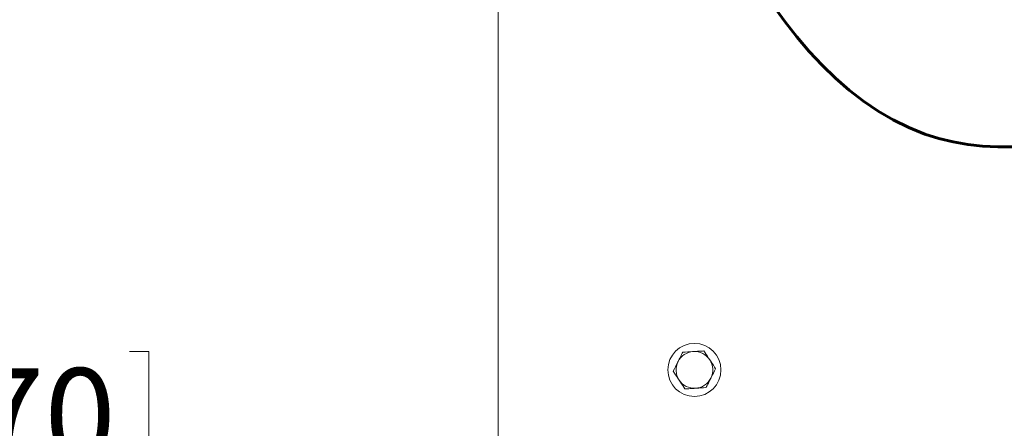
# Model space of a CAD drawing. Units: inches. Extents: x 0.1 to 22.1, y 0.1 to 17.1.
# Drawn here: x 3.7 to 4.9, y 12.6 to 13.1 of the extents above; entities that cross this region are included whole.
import ezdxf

# ---------------------------------------------------------------- set-up
doc = ezdxf.new("R2010")
doc.units = ezdxf.units.IN
doc.header["$MEASUREMENT"] = 0
doc.layers.add('7', color=7, linetype='Continuous', lineweight=15)
doc.styles.add('SLDTEXTSTYLE0', font='TXT', dxfattribs={"width": 0.75})
doc.dimstyles.new('SLDDIMSTYLE0', dxfattribs={"dimtxt": 0.12, "dimasz": 0.12, "dimexe": 0, "dimexo": 0.0625, "dimgap": 0.03, "dimtad": 0, "dimtih": 1, "dimtoh": 1, "dimlfac": 12, "dimrnd": 1e-09, "dimzin": 12, "dimdsep": 46, "dimlunit": 5, "dimtxsty": 'SLDTEXTSTYLE0', "dimsah": 1, "dimcen": 0.09, "dimadec": 0, "dimazin": 3, "dimtfac": 1, "dimtofl": 0, "dimtmove": 0, "dimatfit": 3, "dimfxl": 0, "dimfrac": 2, "dimtolj": 1, "dimtzin": 12, "dimarcsym": 0})

# ---------------------------------------------------------------- blocks, each defined once
blk = doc.blocks.new('_D_3')
at = {"layer": '7'}
for p, q in [((4.2509, 14.145), (2.1603, 14.145)), ((2.2853, 14.145), (2.2853, 12.7401)), ((2.2172, 12.7259), (2.2172, 12.5641)), ((2.2172, 12.7259), (2.2415, 12.7259)), ((2.5805, 12.7259), (2.5561, 12.7259)), ((2.5805, 12.7259), (2.5805, 12.5641)), ((2.2172, 12.5641), (2.2415, 12.5641)), ((2.5805, 12.5641), (2.5561, 12.5641)), ((2.2853, 11.145), (2.2853, 12.5498)), ((4.2509, 11.145), (2.1603, 11.145))]:
    blk.add_line(p, q, dxfattribs=at)
for centre, start, end in [((2.0693, 12.645), 153.4349, 206.5651), ((2.5012, 12.645), 333.4349, 26.5651)]:
    blk.add_arc(centre, 0.2128, start, end, dxfattribs=at)
for points in [[(2.2853, 14.145), (2.2653, 14.025), (2.3053, 14.025)], [(2.2853, 11.145), (2.3053, 11.265), (2.2653, 11.265)]]:
    blk.add_solid(points, dxfattribs=at)
at = {"layer": '7', "char_height": 0.12, "attachment_point": 1, "style": 'SLDTEXTSTYLE0'}
for s, insert in [('36"', (1.9415, 12.7045)), ('914', (2.2659, 12.7045))]:
    blk.add_mtext(s, dxfattribs=dict(at, insert=insert))
blk = doc.blocks.new('_D_4')
at = {"layer": '7'}
for p, q in [((6.4394, 13.3585), (3.2853, 13.3585)), ((3.4103, 13.3585), (3.4103, 12.6828)), ((3.4922, 12.6686), (3.4922, 12.5068)), ((3.4922, 12.6686), (3.5166, 12.6686)), ((3.8556, 12.6686), (3.8312, 12.6686)), ((3.8556, 12.6686), (3.8556, 12.5068)), ((3.4922, 12.5068), (3.5166, 12.5068)), ((3.8556, 12.5068), (3.8312, 12.5068)), ((3.4103, 11.8169), (3.4103, 12.4925)), ((3.9477, 11.8169), (3.2853, 11.8169))]:
    blk.add_line(p, q, dxfattribs=at)
for points in [[(3.4103, 13.3585), (3.3903, 13.2385), (3.4303, 13.2385)], [(3.4103, 11.8169), (3.4303, 11.9369), (3.3903, 11.9369)]]:
    blk.add_solid(points, dxfattribs=at)
at = {"layer": '7', "char_height": 0.12, "attachment_point": 1, "style": 'SLDTEXTSTYLE0'}
for s, insert in [('18-1/2"', (2.9162, 12.6472)), ('470', (3.5409, 12.6472))]:
    blk.add_mtext(s, dxfattribs=dict(at, insert=insert))
blk = doc.blocks.new('_D_8')
at = {"layer": '7'}
for p, q in [((6.6655, 13.1324), (6.6655, 10.395)), ((4.0353, 11.3085), (4.0353, 10.395)), ((5.5889, 10.6152), (5.5645, 10.6152)), ((5.5645, 10.6152), (5.5645, 10.4247)), ((5.9158, 10.6152), (5.9402, 10.6152)), ((5.9402, 10.6152), (5.9402, 10.4247)), ((4.0353, 10.52), (4.8084, 10.52)), ((6.6655, 10.52), (5.9828, 10.52)), ((5.5645, 10.4247), (5.5889, 10.4247)), ((5.9402, 10.4247), (5.9158, 10.4247))]:
    blk.add_line(p, q, dxfattribs=at)
for points in [[(4.0353, 10.52), (4.1553, 10.5), (4.1553, 10.54)], [(6.6655, 10.52), (6.5455, 10.54), (6.5455, 10.5)]]:
    blk.add_solid(points, dxfattribs=at)
at = {"layer": '7', "char_height": 0.12, "attachment_point": 1, "style": 'SLDTEXTSTYLE0'}
for s, insert in [('31-9/16"', (4.8328, 10.5794, -2.3353)), ('802', (5.6194, 10.5794, -2.3353))]:
    blk.add_mtext(s, dxfattribs=dict(at, insert=insert))

msp = doc.modelspace()

# ---------------------------------------------------------------- linework, layer by layer
at = {"color": 7, "linetype": 'Continuous', "lineweight": 15}
msp.add_line((4.30088, 12.11763), (4.30088, 13.51696), dxfattribs=at)
msp.add_circle((4.55091, 12.64498), 0.03383, dxfattribs=at)
for start, end in [(93.32342, 153.32342), (33.32342, 93.32342), (153.32342, 213.32342), (333.32342, 33.32342), (273.32342, 333.32342), (213.32342, 273.32342)]:
    msp.add_arc((4.55091, 12.64498), 0.02342, start, end, dxfattribs=at)
for points, knots in [([(4.53606, 12.66757), (4.53507, 12.66561), (4.53308, 12.66165), (4.53103, 12.65756), (4.52999, 12.65549)], [0, 0, 0, 0, 0.4954592, 1, 1, 1, 1]), ([(4.54956, 12.66835), (4.54924, 12.66834), (4.54468, 12.66807), (4.54021, 12.66781), (4.53606, 12.66757)], [0, 0, 0, 0, 0.0702195, 1, 1, 1, 1]), ([(4.56305, 12.66914), (4.56086, 12.66901), (4.55644, 12.66875), (4.55186, 12.66849), (4.54956, 12.66835)], [0, 0, 0, 0, 0.4954599, 1, 1, 1, 1]), ([(4.57048, 12.65784), (4.56851, 12.66084), (4.566, 12.66466), (4.56358, 12.66834), (4.56305, 12.66914)], [0, 0, 0, 0, 0.7829167, 1, 1, 1, 1]), ([(4.52999, 12.65549), (4.52984, 12.6552), (4.52779, 12.65112), (4.52579, 12.64713), (4.52392, 12.64341)], [0, 0, 0, 0, 0.0702194, 1, 1, 1, 1]), ([(4.57791, 12.64654), (4.57604, 12.64939), (4.57359, 12.65311), (4.57107, 12.65694), (4.57048, 12.65784)], [0, 0, 0, 0, 0.7633717, 1, 1, 1, 1]), ([(4.52392, 12.64341), (4.52444, 12.64261), (4.52686, 12.63893), (4.52938, 12.63511), (4.53135, 12.63211)], [0, 0, 0, 0, 0.2170787, 1, 1, 1, 1]), ([(4.56577, 12.62238), (4.56675, 12.62435), (4.56874, 12.62831), (4.5708, 12.6324), (4.57184, 12.63446)], [0, 0, 0, 0, 0.4954592, 1, 1, 1, 1]), ([(4.57184, 12.63446), (4.57198, 12.63475), (4.57403, 12.63883), (4.57604, 12.64283), (4.57791, 12.64654)], [0, 0, 0, 0, 0.0702197, 1, 1, 1, 1]), ([(4.53135, 12.63211), (4.53194, 12.63121), (4.53445, 12.62739), (4.5369, 12.62366), (4.53877, 12.62082)], [0, 0, 0, 0, 0.2366267, 1, 1, 1, 1]), ([(4.53877, 12.62082), (4.54097, 12.62094), (4.54539, 12.6212), (4.54996, 12.62147), (4.55227, 12.6216)], [0, 0, 0, 0, 0.4954562, 1, 1, 1, 1]), ([(4.55227, 12.6216), (4.55259, 12.62162), (4.55715, 12.62188), (4.56161, 12.62214), (4.56577, 12.62238)], [0, 0, 0, 0, 0.0702195, 1, 1, 1, 1])]:
    msp.add_open_spline(points, degree=3, knots=knots, dxfattribs=at)
at = {"layer": '7', "lineweight": 60}
for points, knots in [([(5.43457, 13.16912), (5.29175, 13.02367), (4.73031, 12.70953), (4.4992, 13.39002), (4.48192, 13.57267)], [0, 0, 0, 0, 0.4607535, 1, 1, 1, 1]), ([(4.79133, 13.16634), (5.07371, 13.16574), (5.39579, 12.77013), (5.41762, 12.32129), (5.46234, 12.12935)], [0, 0, 0, 0, 0.5624789, 1, 1, 1, 1])]:
    msp.add_open_spline(points, degree=3, knots=knots, dxfattribs=at)

# ---------------------------------------------------------------- dimensions: what is measured, and where the dimension line sits
at = {"layer": '7'}
dim = msp.add_linear_dim(base=(2.28526, 14.14498), p1=(4.30088, 11.14498), p2=(4.30088, 14.14498), angle=90, text='(<>)', dimstyle='SLDDIMSTYLE0', dxfattribs=at)
dim.commit()
dim.dimension.update_dxf_attribs({"geometry": '_D_3', "text_midpoint": (2.28526, 12.64498), "dimtype": 160})
dim = msp.add_linear_dim(base=(3.41026, 13.35852), p1=(3.99772, 11.81685), p2=(6.48938, 13.35852), angle=90, dimstyle='SLDDIMSTYLE0', dxfattribs=at)
dim.commit()
dim.dimension.update_dxf_attribs({"geometry": '_D_4', "text_midpoint": (3.41026, 12.58769), "dimtype": 160})
dim = msp.add_linear_dim(base=(4.03526, 10.51998), p1=(6.66547, 13.18244), p2=(4.03526, 11.35852), dimstyle='SLDDIMSTYLE0', dxfattribs=at)
dim.commit()
dim.dimension.update_dxf_attribs({"geometry": '_D_8', "text_midpoint": (5.39563, 10.51998), "dimtype": 160})

doc.saveas('drawing.dxf')
